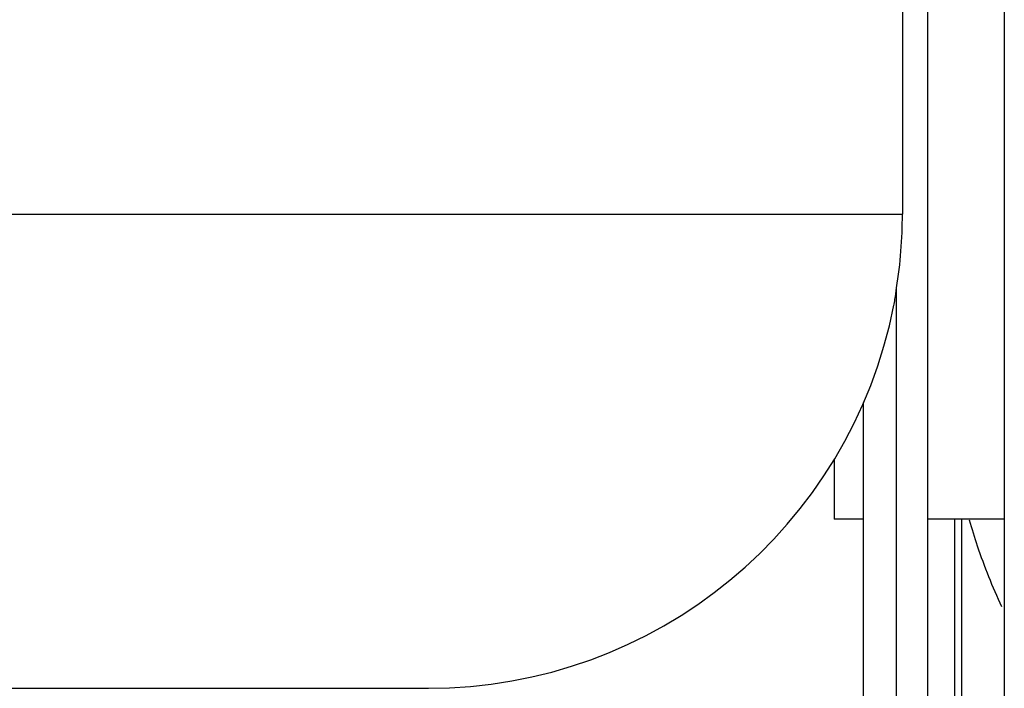
# Model space of a CAD drawing. Units: millimetres. Extents: x 0 to 10140, y 0 to 7232.
# Drawn here: x 5863 to 5926, y 3406 to 3449 of the extents above; entities that cross this region are included whole.
import ezdxf

# ---------------------------------------------------------------- set-up
doc = ezdxf.new("R2010")
doc.units = ezdxf.units.MM
doc.layers.add('LG-Product', color=3, linetype='Continuous')

msp = doc.modelspace()

# ---------------------------------------------------------------- linework, layer by layer
at = {"layer": 'LG-Product'}
for p, q in [((5919.16, 3465.202), (5919.16, 3436.302)), ((5920.774, 3353.503), (5920.774, 3463.934)), ((5925.604, 3458.129), (5925.604, 3398.502)), ((5862.653, 3436.302), (5919.16, 3436.302)), ((5918.793, 3353.503), (5918.793, 3431.635)), ((5916.706, 3353.503), (5916.706, 3424.376)), ((5914.835, 3420.756), (5914.835, 3417.003)), ((5916.705, 3417.003), (5914.835, 3417.003)), ((5923.424, 3417.003), (5920.773, 3417.003)), ((5925.603, 3417.003), (5920.773, 3417.003)), ((5925.603, 3417.003), (5922.335, 3417.003)), ((5922.485, 3353.27), (5922.485, 3417.009)), ((5922.899, 3417.009), (5922.899, 3353.086)), ((5861.652, 3406.302), (5869.792, 3406.302)), ((5869.792, 3406.302), (5889.178, 3406.302))]:
    msp.add_line(p, q, dxfattribs=at)
msp.add_arc((5889.178, 3436.302), 30, 270, 348.94286, dxfattribs=at)
msp.add_open_spline([(5918.793, 3431.635), (5918.916, 3432.408), (5919.099, 3433.959), (5919.16, 3435.52), (5919.16, 3436.302)], degree=3, dxfattribs=at)
for points, knots in [([(5918.614, 3430.515), (5918.639, 3430.644), (5918.664, 3430.778), (5918.725, 3431.141), (5918.76, 3431.379), (5918.793, 3431.635)], [0, 0, 0, 0, 0.389307, 0.389307, 1, 1, 1, 1]), ([(5923.385, 3416.964), (5923.542, 3416.41), (5924.12, 3414.543), (5924.847, 3412.729), (5925.429, 3411.483)], [0, 0, 0, 0, 0.29498, 1, 1, 1, 1])]:
    msp.add_open_spline(points, degree=3, knots=knots, dxfattribs=at)

doc.saveas('drawing.dxf')
